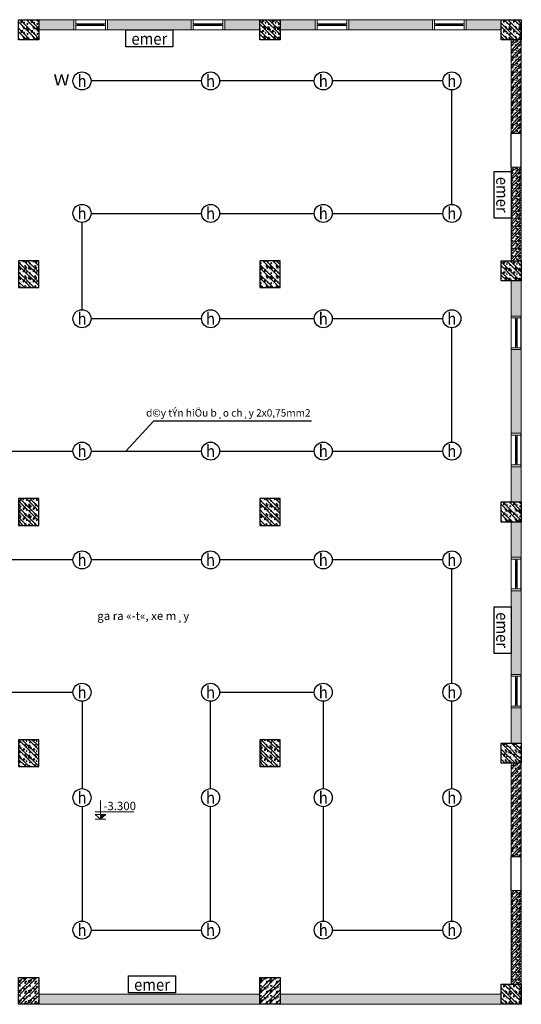
# Model space of a CAD drawing. Units: millimetres. Extents: x -104291 to 1242992, y -543280 to -86369.
# Drawn here: x 615629 to 630597, y -515340 to -485940 of the extents above; entities that cross this region are included whole.
import ezdxf
from ezdxf.enums import TextEntityAlignment as Align

# ---------------------------------------------------------------- set-up
doc = ezdxf.new("R2010")
doc.units = ezdxf.units.MM
doc.header["$LTSCALE"] = 1000
doc.header["$MEASUREMENT"] = 0
doc.linetypes.add('CONTINOUS', pattern=[0])
for name, color, linetype, lineweight in [('A-Glaz', 151, 'CONTINUOUS', 25), ('A-Wall', 30, 'CONTINUOUS', 50), ('CHUACHAY', 6, 'CONTINUOUS', 35), ('hatch', 251, 'CONTINUOUS', 5), ('thay', 7, 'CONTINUOUS', 18)]:
    doc.layers.add(name, color=color, linetype=linetype, lineweight=lineweight)
for name, color, linetype in [('COT', 2, 'CONTINUOUS'), ('CUA', 36, 'CONTINUOUS'), ('PCCC', 6, 'CONTINOUS'), ('TEXT', 4, 'CONTINUOUS')]:
    doc.layers.add(name, color=color, linetype=linetype)
doc.styles.add('Arial N  iso', font='VNARIALN.TTF')
doc.styles.add('CHU HOA Day', font='VHARIAL.TTF')
doc.styles.add('chuPS1', font='VHARIALB.TTF', dxfattribs={"width": 0.9, "height": 3})
doc.styles.add('SIMBOL', font='SYMBOL.TTF', dxfattribs={"width": 1.2, "height": 400})
doc.styles.add('VNCC-SIM', font='VHAVAN.TTF', dxfattribs={"width": 0.75})
pattern_1 = [(360, (-36990.26, -233726.82), (-4e-14, 225), [0, -225]), (360, (-37149.2, -233629.55), (-4e-14, 225), [0, -225]), (360, (-37142.16, -233669.16), (-4e-14, 225), [0, -225]), (360, (-37062.9, -233650.67), (-4e-14, 225), [0, -225]), (360, (-37105.62, -233585.97), (-4e-14, 225), [0, -225]), (360, (-37117.06, -233614.58), (-4e-14, 225), [0, -225]), (360, (-37096.8, -233566.6), (-4e-14, 225), [0, -225]), (360, (-37128.07, -233547.68), (-4e-14, 225), [0, -225]), (360, (-37084.92, -233596.97), (-4e-14, 225), [0, -225]), (360, (-37157.13, -233596.1), (-4e-14, 225), [0, -225]), (360, (-37013.15, -233595.21), (-4e-14, 225), [0, -225]), (360, (-36980.57, -233589.05), (-4e-14, 225), [0, -225]), (360, (-36997.3, -233611.94), (-4e-14, 225), [0, -225]), (360, (-36992.46, -233642.75), (-4e-14, 225), [0, -225]), (360, (-37051.02, -233615.9), (-4e-14, 225), [0, -225]), (360, (-37052.78, -233677.96), (-4e-14, 225), [0, -225]), (360, (-37052.78, -233697.33), (-4e-14, 225), [0, -225]), (360, (-37159.33, -233701.73), (-4e-14, 225), [0, -225]), (360, (-37070.4, -233675.32), (-4e-14, 225), [0, -225]), (360, (-37069.5, -233750.15), (-4e-14, 225), [0, -225]), (360, (-37093.73, -233702.17), (-4e-14, 225), [0, -225]), (360, (-37091.97, -233724.18), (-4e-14, 225), [0, -225]), (360, (-37121.03, -233740.47), (-4e-14, 225), [0, -225]), (360, (-37106.06, -233710.54), (-4e-14, 225), [0, -225]), (360, (-37116.62, -233701.3), (-4e-14, 225), [0, -225]), (45, (-36997.69, -233708.2), (-4e-14, 225.00007), [18, -300.19815]), (135, (-36984.96, -233695.48), (-225.00007, -4e-14), [18, -300.19815]), (270, (-36997.69, -233682.75), (225, 0), [25.455825, -199.544175]), (180, (-37005.5, -233705.34), (1e-14, -225), [27, -198]), (270, (-37032.5, -233705.34), (225, 0), [27, -198]), (45, (-37032.5, -233732.34), (-4e-14, 225.00007), [38.18385, -280.0143]), (90, (-37088.76, -233689.78), (-225, -3e-14), [37.8, -187.2]), (180, (-37088.76, -233651.98), (1e-14, -225), [37.8, -187.2]), (315, (-37126.56, -233651.98), (225.00007, -9e-15), [53.4573, -264.74085]), (135, (-37120.78, -233730.24), (-225.00007, -4e-14), [15.75, -302.44815]), (225, (-37131.92, -233719.1), (2e-14, -225.00007), [15.75, -302.44815]), (360, (-37143.05, -233730.24), (-4e-14, 225), [22.273875, -202.726125]), (360, (-37038.54, -233578.13), (-4e-14, 225), [30.9375, -194.0625]), (90, (-37007.6, -233578.13), (-225, -3e-14), [30.9375, -194.0625]), (225, (-37007.6, -233547.19), (2e-14, -225.00007), [43.75215, -274.445775]), (270, (-37064.56, -233573.64), (225, 0), [28.125, -196.875]), (360, (-37064.56, -233601.77), (-4e-14, 225), [28.125, -196.875]), (135, (-37036.43, -233601.77), (-225.00007, -4e-14), [39.774825, -278.423325]), (45, (-37050.25, -233564.98), (-4e-14, 225.00007), [19.125, -299.07315]), (135, (-37036.72, -233551.46), (-225.00007, -4e-14), [19.125, -299.07315]), (270, (-37050.25, -233537.93), (225, 0), [27.0468, -197.9532]), (135, (-37138.6, -233581.18), (-225.00007, -4e-14), [31.819725, -286.3782]), (360, (-37161.1, -233581.18), (-4e-14, 225), [22.5, -202.5]), (270, (-37161.1, -233558.68), (225, 0), [22.5, -202.5]), (45, (-37177.67, -233755.69), (-111.369318, 111.369318), []), (45, (-37098.92, -233755.69), (-111.369318, 111.369318), [])]
pattern_2 = [(360, (-36990.26, -233726.82), (-4e-14, 225), [0, -225]), (360, (-37149.2, -233629.55), (-4e-14, 225), [0, -225]), (360, (-37142.16, -233669.16), (-4e-14, 225), [0, -225]), (360, (-37062.9, -233650.67), (-4e-14, 225), [0, -225]), (360, (-37105.62, -233585.97), (-4e-14, 225), [0, -225]), (360, (-37117.06, -233614.58), (-4e-14, 225), [0, -225]), (360, (-37096.8, -233566.6), (-4e-14, 225), [0, -225]), (360, (-37128.07, -233547.68), (-4e-14, 225), [0, -225]), (360, (-37084.92, -233596.97), (-4e-14, 225), [0, -225]), (360, (-37157.13, -233596.1), (-4e-14, 225), [0, -225]), (360, (-37013.15, -233595.21), (-4e-14, 225), [0, -225]), (360, (-36980.57, -233589.05), (-4e-14, 225), [0, -225]), (360, (-36997.3, -233611.94), (-4e-14, 225), [0, -225]), (360, (-36992.46, -233642.75), (-4e-14, 225), [0, -225]), (360, (-37051.02, -233615.9), (-4e-14, 225), [0, -225]), (360, (-37052.78, -233677.96), (-4e-14, 225), [0, -225]), (360, (-37052.78, -233697.33), (-4e-14, 225), [0, -225]), (360, (-37159.33, -233701.73), (-4e-14, 225), [0, -225]), (360, (-37070.4, -233675.32), (-4e-14, 225), [0, -225]), (360, (-37069.5, -233750.15), (-4e-14, 225), [0, -225]), (360, (-37093.73, -233702.17), (-4e-14, 225), [0, -225]), (360, (-37091.97, -233724.18), (-4e-14, 225), [0, -225]), (360, (-37121.03, -233740.47), (-4e-14, 225), [0, -225]), (360, (-37106.06, -233710.54), (-4e-14, 225), [0, -225]), (360, (-37116.62, -233701.3), (-4e-14, 225), [0, -225]), (45, (-36997.69, -233708.2), (-4e-14, 225.00007), [18, -300.19815]), (135, (-36984.96, -233695.48), (-225.00007, -4e-14), [18, -300.19815]), (270, (-36997.69, -233682.75), (225, 0), [25.455825, -199.544175]), (180, (-37005.5, -233705.34), (1e-14, -225), [27, -198]), (270, (-37032.5, -233705.34), (225, 0), [27, -198]), (45, (-37032.5, -233732.34), (-4e-14, 225.00007), [38.18385, -280.0143]), (90, (-37088.76, -233689.78), (-225, -3e-14), [37.8, -187.2]), (180, (-37088.76, -233651.98), (1e-14, -225), [37.8, -187.2]), (315, (-37126.56, -233651.98), (225.00007, -9e-15), [53.4573, -264.74085]), (135, (-37120.78, -233730.24), (-225.00007, -4e-14), [15.75, -302.44815]), (225, (-37131.92, -233719.1), (2e-14, -225.00007), [15.75, -302.44815]), (360, (-37143.05, -233730.24), (-4e-14, 225), [22.273875, -202.726125]), (360, (-37038.54, -233578.13), (-4e-14, 225), [30.9375, -194.0625]), (90, (-37007.6, -233578.13), (-225, -3e-14), [30.9375, -194.0625]), (225, (-37007.6, -233547.19), (2e-14, -225.00007), [43.75215, -274.445775]), (270, (-37064.56, -233573.64), (225, 0), [28.125, -196.875]), (360, (-37064.56, -233601.77), (-4e-14, 225), [28.125, -196.875]), (135, (-37036.43, -233601.77), (-225.00007, -4e-14), [39.774825, -278.423325]), (45, (-37050.25, -233564.98), (-4e-14, 225.00007), [19.125, -299.07315]), (135, (-37036.72, -233551.46), (-225.00007, -4e-14), [19.125, -299.07315]), (270, (-37050.25, -233537.93), (225, 0), [27.0468, -197.9532]), (135, (-37138.6, -233581.18), (-225.00007, -4e-14), [31.819725, -286.3782]), (360, (-37161.1, -233581.18), (-4e-14, 225), [22.5, -202.5]), (270, (-37161.1, -233558.68), (225, 0), [22.5, -202.5]), (45, (-37177.67, -233755.69), (-111.369318, 111.369318), []), (45, (-37098.92, -233755.69), (-111.369318, 111.369318), [])]
pattern_3 = [(360, (-36990.26, -233726.82), (-3e-14, 225), [0, -225]), (360, (-37149.2, -233629.55), (-3e-14, 225), [0, -225]), (360, (-37142.16, -233669.16), (-3e-14, 225), [0, -225]), (360, (-37062.9, -233650.67), (-3e-14, 225), [0, -225]), (360, (-37105.62, -233585.97), (-3e-14, 225), [0, -225]), (360, (-37117.06, -233614.58), (-3e-14, 225), [0, -225]), (360, (-37096.8, -233566.6), (-3e-14, 225), [0, -225]), (360, (-37128.07, -233547.68), (-3e-14, 225), [0, -225]), (360, (-37084.92, -233596.97), (-3e-14, 225), [0, -225]), (360, (-37157.13, -233596.1), (-3e-14, 225), [0, -225]), (360, (-37013.15, -233595.21), (-3e-14, 225), [0, -225]), (360, (-36980.57, -233589.05), (-3e-14, 225), [0, -225]), (360, (-36997.3, -233611.94), (-3e-14, 225), [0, -225]), (360, (-36992.46, -233642.75), (-3e-14, 225), [0, -225]), (360, (-37051.02, -233615.9), (-3e-14, 225), [0, -225]), (360, (-37052.78, -233677.96), (-3e-14, 225), [0, -225]), (360, (-37052.78, -233697.33), (-3e-14, 225), [0, -225]), (360, (-37159.33, -233701.73), (-3e-14, 225), [0, -225]), (360, (-37070.4, -233675.32), (-3e-14, 225), [0, -225]), (360, (-37069.5, -233750.15), (-3e-14, 225), [0, -225]), (360, (-37093.73, -233702.17), (-3e-14, 225), [0, -225]), (360, (-37091.97, -233724.18), (-3e-14, 225), [0, -225]), (360, (-37121.03, -233740.47), (-3e-14, 225), [0, -225]), (360, (-37106.06, -233710.54), (-3e-14, 225), [0, -225]), (360, (-37116.62, -233701.3), (-3e-14, 225), [0, -225]), (45, (-36997.69, -233708.2), (-3e-14, 225.00007), [18, -300.19815]), (135, (-36984.96, -233695.48), (-225.00007, -3e-14), [18, -300.19815]), (270, (-36997.69, -233682.75), (225, -1e-14), [25.455825, -199.544175]), (180, (-37005.5, -233705.34), (0, -225), [27, -198]), (270, (-37032.5, -233705.34), (225, -1e-14), [27, -198]), (45, (-37032.5, -233732.34), (-3e-14, 225.00007), [38.18385, -280.0143]), (90, (-37088.76, -233689.78), (-225, -1e-14), [37.8, -187.2]), (180, (-37088.76, -233651.98), (0, -225), [37.8, -187.2]), (315, (-37126.56, -233651.98), (225.00007, -2e-14), [53.4573, -264.74085]), (135, (-37120.78, -233730.24), (-225.00007, -3e-14), [15.75, -302.44815]), (225, (-37131.92, -233719.1), (3e-15, -225.00007), [15.75, -302.44815]), (360, (-37143.05, -233730.24), (-3e-14, 225), [22.273875, -202.726125]), (360, (-37038.54, -233578.13), (-3e-14, 225), [30.9375, -194.0625]), (90, (-37007.6, -233578.13), (-225, -1e-14), [30.9375, -194.0625]), (225, (-37007.6, -233547.19), (3e-15, -225.00007), [43.75215, -274.445775]), (270, (-37064.56, -233573.64), (225, -1e-14), [28.125, -196.875]), (360, (-37064.56, -233601.77), (-3e-14, 225), [28.125, -196.875]), (135, (-37036.43, -233601.77), (-225.00007, -3e-14), [39.774825, -278.423325]), (45, (-37050.25, -233564.98), (-3e-14, 225.00007), [19.125, -299.07315]), (135, (-37036.72, -233551.46), (-225.00007, -3e-14), [19.125, -299.07315]), (270, (-37050.25, -233537.93), (225, -1e-14), [27.0468, -197.9532]), (135, (-37138.6, -233581.18), (-225.00007, -3e-14), [31.819725, -286.3782]), (360, (-37161.1, -233581.18), (-3e-14, 225), [22.5, -202.5]), (270, (-37161.1, -233558.68), (225, -1e-14), [22.5, -202.5]), (45, (-37177.67, -233755.69), (-111.369318, 111.369318), []), (45, (-37098.92, -233755.69), (-111.369318, 111.369318), [])]

# ---------------------------------------------------------------- blocks, each defined once
blk = doc.blocks.new('68ct')
at = {"layer": 'hatch', "lineweight": -2}
h = blk.add_hatch(dxfattribs=at)
h.set_pattern_fill('BT', color=256, scale=300, style=0)
h.set_pattern_definition([(0, (-643791.24, 446467.27), (0, 300), [0, -300]), (0, (-644003.17, 446596.97), (0, 300), [0, -300]), (0, (-643993.78, 446544.15), (0, 300), [0, -300]), (0, (-643888.1, 446568.8), (0, 300), [0, -300]), (0, (-643945.05, 446655.07), (0, 300), [0, -300]), (0, (-643960.32, 446616.92), (0, 300), [0, -300]), (0, (-643933.3, 446680.9), (0, 300), [0, -300]), (0, (-643975, 446706.13), (0, 300), [0, -300]), (0, (-643917.46, 446640.4), (0, 300), [0, -300]), (0, (-644013.74, 446641.57), (0, 300), [0, -300]), (0, (-643821.77, 446642.75), (0, 300), [0, -300]), (0, (-643778.32, 446650.96), (0, 300), [0, -300]), (0, (-643800.63, 446620.44), (0, 300), [0, -300]), (0, (-643794.17, 446579.36), (0, 300), [0, -300]), (0, (-643872.25, 446615.16), (0, 300), [0, -300]), (0, (-643874.6, 446532.4), (0, 300), [0, -300]), (0, (-643874.6, 446506.6), (0, 300), [0, -300]), (0, (-644016.67, 446500.72), (0, 300), [0, -300]), (0, (-643898.1, 446535.93), (0, 300), [0, -300]), (0, (-643896.9, 446436.16), (0, 300), [0, -300]), (0, (-643929.2, 446500.13), (0, 300), [0, -300]), (0, (-643926.85, 446470.8), (0, 300), [0, -300]), (0, (-643965.6, 446449.07), (0, 300), [0, -300]), (0, (-643945.64, 446488.98), (0, 300), [0, -300]), (0, (-643959.73, 446501.3), (0, 300), [0, -300]), (45, (-643801.14, 446492.1), (0, 300.00009), [24, -400.2642]), (135, (-643784.17, 446509.06), (-300.00009, 0), [24, -400.2642]), (270, (-643801.14, 446526.03), (300, -6e-14), [33.9411, -266.0589]), (180, (-643811.56, 446495.9), (-4e-14, -300), [36, -264]), (270, (-643847.56, 446495.9), (300, -6e-14), [36, -264]), (45, (-643847.56, 446459.91), (0, 300.00009), [50.9118, -373.3524]), (90, (-643922.58, 446516.66), (-300, 2e-14), [50.4, -249.6]), (180, (-643922.58, 446567.06), (-4e-14, -300), [50.4, -249.6]), (315, (-643972.98, 446567.06), (300.00009, -7e-14), [71.2764, -352.9878]), (135, (-643965.27, 446462.72), (-300.00009, 0), [21, -403.2642]), (225, (-643980.12, 446477.56), (-3e-14, -300.00009), [21, -403.2642]), (0, (-643994.97, 446462.72), (0, 300), [29.6985, -270.3015]), (0, (-643855.62, 446665.53), (0, 300), [41.25, -258.75]), (90, (-643814.37, 446665.53), (-300, 2e-14), [41.25, -258.75]), (225, (-643814.37, 446706.78), (-3e-14, -300.00009), [58.3362, -365.9277]), (270, (-643890.3, 446671.5), (300, -6e-14), [37.5, -262.5]), (0, (-643890.3, 446634), (0, 300), [37.5, -262.5]), (135, (-643852.8, 446634), (-300.00009, 0), [53.0331, -371.2311]), (45, (-643871.23, 446683.06), (0, 300.00009), [25.5, -398.7642]), (135, (-643853.2, 446701.09), (-300.00009, 0), [25.5, -398.7642]), (270, (-643871.23, 446719.12), (300, -6e-14), [36.0624, -263.9376]), (135, (-643989.02, 446661.46), (-300.00009, 0), [42.4263, -381.8376]), (0, (-644019.02, 446661.46), (0, 300), [30, -270]), (270, (-644019.02, 446691.46), (300, -6e-14), [30, -270]), (45, (-644041.12, 446428.78), (-148.492424, 148.492424), []), (45, (-643936.12, 446428.78), (-148.492424, 148.492424), [])])
h.paths.add_polyline_path([(400, 300), (-400, 300), (-400, -300), (400, -300)])
at = {"layer": 'COT', "linetype": 'Continuous'}
blk.add_lwpolyline([(-400, 300), (-400, -300), (400, -300), (400, 300)], close=True, dxfattribs=at)
blk = doc.blocks.new('68lt')
at = {"layer": 'hatch', "lineweight": -2}
h = blk.add_hatch(dxfattribs=at)
h.set_pattern_fill('BT', color=256, scale=300, style=0)
h.set_pattern_definition([(0, (-643891.24, 446467.27), (0, 300), [0, -300]), (0, (-644103.17, 446596.97), (0, 300), [0, -300]), (0, (-644093.78, 446544.15), (0, 300), [0, -300]), (0, (-643988.1, 446568.8), (0, 300), [0, -300]), (0, (-644045.05, 446655.07), (0, 300), [0, -300]), (0, (-644060.32, 446616.92), (0, 300), [0, -300]), (0, (-644033.3, 446680.9), (0, 300), [0, -300]), (0, (-644075, 446706.13), (0, 300), [0, -300]), (0, (-644017.46, 446640.4), (0, 300), [0, -300]), (0, (-644113.74, 446641.57), (0, 300), [0, -300]), (0, (-643921.77, 446642.75), (0, 300), [0, -300]), (0, (-643878.32, 446650.96), (0, 300), [0, -300]), (0, (-643900.63, 446620.44), (0, 300), [0, -300]), (0, (-643894.17, 446579.36), (0, 300), [0, -300]), (0, (-643972.25, 446615.16), (0, 300), [0, -300]), (0, (-643974.6, 446532.4), (0, 300), [0, -300]), (0, (-643974.6, 446506.6), (0, 300), [0, -300]), (0, (-644116.67, 446500.72), (0, 300), [0, -300]), (0, (-643998.1, 446535.93), (0, 300), [0, -300]), (0, (-643996.9, 446436.16), (0, 300), [0, -300]), (0, (-644029.2, 446500.13), (0, 300), [0, -300]), (0, (-644026.85, 446470.8), (0, 300), [0, -300]), (0, (-644065.6, 446449.07), (0, 300), [0, -300]), (0, (-644045.64, 446488.98), (0, 300), [0, -300]), (0, (-644059.73, 446501.3), (0, 300), [0, -300]), (45, (-643901.14, 446492.1), (0, 300.00009), [24, -400.2642]), (135, (-643884.17, 446509.06), (-300.00009, 0), [24, -400.2642]), (270, (-643901.14, 446526.03), (300, -6e-14), [33.9411, -266.0589]), (180, (-643911.56, 446495.9), (-4e-14, -300), [36, -264]), (270, (-643947.56, 446495.9), (300, -6e-14), [36, -264]), (45, (-643947.56, 446459.91), (0, 300.00009), [50.9118, -373.3524]), (90, (-644022.58, 446516.66), (-300, 2e-14), [50.4, -249.6]), (180, (-644022.58, 446567.06), (-4e-14, -300), [50.4, -249.6]), (315, (-644072.98, 446567.06), (300.00009, -7e-14), [71.2764, -352.9878]), (135, (-644065.27, 446462.72), (-300.00009, 0), [21, -403.2642]), (225, (-644080.12, 446477.56), (-3e-14, -300.00009), [21, -403.2642]), (0, (-644094.97, 446462.72), (0, 300), [29.6985, -270.3015]), (0, (-643955.62, 446665.53), (0, 300), [41.25, -258.75]), (90, (-643914.37, 446665.53), (-300, 2e-14), [41.25, -258.75]), (225, (-643914.37, 446706.78), (-3e-14, -300.00009), [58.3362, -365.9277]), (270, (-643990.3, 446671.5), (300, -6e-14), [37.5, -262.5]), (0, (-643990.3, 446634), (0, 300), [37.5, -262.5]), (135, (-643952.8, 446634), (-300.00009, 0), [53.0331, -371.2311]), (45, (-643971.23, 446683.06), (0, 300.00009), [25.5, -398.7642]), (135, (-643953.2, 446701.09), (-300.00009, 0), [25.5, -398.7642]), (270, (-643971.23, 446719.12), (300, -6e-14), [36.0624, -263.9376]), (135, (-644089.02, 446661.46), (-300.00009, 0), [42.4263, -381.8376]), (0, (-644119.02, 446661.46), (0, 300), [30, -270]), (270, (-644119.02, 446691.46), (300, -6e-14), [30, -270]), (45, (-644141.12, 446428.78), (-148.492424, 148.492424), []), (45, (-644036.12, 446428.78), (-148.492424, 148.492424), [])])
h.paths.add_polyline_path([(300, 300), (-500, 300), (-500, -300), (300, -300)])
at = {"layer": 'COT', "linetype": 'Continuous'}
blk.add_lwpolyline([(-500, 300), (-500, -300), (300, -300), (300, 300)], close=True, dxfattribs=at)
blk = doc.blocks.new('600x600')
at = {"layer": 'hatch', "lineweight": -2}
h = blk.add_hatch(dxfattribs=at)
h.set_pattern_fill('BT', color=256, scale=300, style=0)
h.set_pattern_definition([(0, (-641544.77, 451633.53), (0, 300), [0, -300]), (0, (-641756.7, 451763.23), (0, 300), [0, -300]), (0, (-641747.3, 451710.4), (0, 300), [0, -300]), (0, (-641641.64, 451735.06), (0, 300), [0, -300]), (0, (-641698.58, 451821.33), (0, 300), [0, -300]), (0, (-641713.85, 451783.2), (0, 300), [0, -300]), (0, (-641686.84, 451847.16), (0, 300), [0, -300]), (0, (-641728.52, 451872.4), (0, 300), [0, -300]), (0, (-641671, 451806.66), (0, 300), [0, -300]), (0, (-641767.27, 451807.84), (0, 300), [0, -300]), (0, (-641575.3, 451809), (0, 300), [0, -300]), (0, (-641531.85, 451817.23), (0, 300), [0, -300]), (0, (-641554.16, 451786.7), (0, 300), [0, -300]), (0, (-641547.7, 451745.62), (0, 300), [0, -300]), (0, (-641625.8, 451781.42), (0, 300), [0, -300]), (0, (-641628.14, 451698.67), (0, 300), [0, -300]), (0, (-641628.14, 451672.85), (0, 300), [0, -300]), (0, (-641770.2, 451666.98), (0, 300), [0, -300]), (0, (-641651.62, 451702.2), (0, 300), [0, -300]), (0, (-641650.44, 451602.42), (0, 300), [0, -300]), (0, (-641682.73, 451666.4), (0, 300), [0, -300]), (0, (-641680.38, 451637.05), (0, 300), [0, -300]), (0, (-641719.13, 451615.34), (0, 300), [0, -300]), (0, (-641699.17, 451655.24), (0, 300), [0, -300]), (0, (-641713.26, 451667.57), (0, 300), [0, -300]), (45, (-641554.68, 451658.35), (0, 300.00009), [24, -400.2642]), (135, (-641537.7, 451675.32), (-300.00009, 0), [24, -400.2642]), (270, (-641554.68, 451692.3), (300, -6e-14), [33.9411, -266.0589]), (180, (-641565.1, 451662.17), (-4e-14, -300), [36, -264]), (270, (-641601.1, 451662.17), (300, -6e-14), [36, -264]), (45, (-641601.1, 451626.17), (0, 300.00009), [50.9118, -373.3524]), (90, (-641676.1, 451682.92), (-300, 2e-14), [50.4, -249.6]), (180, (-641676.1, 451733.32), (-4e-14, -300), [50.4, -249.6]), (315, (-641726.51, 451733.32), (300.00009, -7e-14), [71.2764, -352.9878]), (135, (-641718.8, 451628.98), (-300.00009, 0), [21, -403.2642]), (225, (-641733.65, 451643.83), (-3e-14, -300.00009), [21, -403.2642]), (0, (-641748.5, 451628.98), (0, 300), [29.6985, -270.3015]), (0, (-641609.15, 451831.8), (0, 300), [41.25, -258.75]), (90, (-641567.9, 451831.8), (-300, 2e-14), [41.25, -258.75]), (225, (-641567.9, 451873.04), (-3e-14, -300.00009), [58.3362, -365.9277]), (270, (-641643.84, 451837.77), (300, -6e-14), [37.5, -262.5]), (0, (-641643.84, 451800.27), (0, 300), [37.5, -262.5]), (135, (-641606.34, 451800.27), (-300.00009, 0), [53.0331, -371.2311]), (45, (-641624.76, 451849.32), (0, 300.00009), [25.5, -398.7642]), (135, (-641606.73, 451867.35), (-300.00009, 0), [25.5, -398.7642]), (270, (-641624.76, 451885.38), (300, -6e-14), [36.0624, -263.9376]), (135, (-641742.56, 451827.72), (-300.00009, 0), [42.4263, -381.8376]), (0, (-641772.56, 451827.72), (0, 300), [30, -270]), (270, (-641772.56, 451857.72), (300, -6e-14), [30, -270]), (45, (-641794.65, 451595.04), (-148.492424, 148.492424), []), (45, (-641689.65, 451595.04), (-148.492424, 148.492424), [])])
h.paths.add_polyline_path([(300, 300), (300, -300), (-300, -300), (-300, 300)])
at = {"layer": 'COT', "linetype": 'Continuous'}
blk.add_lwpolyline([(300, 300), (300, -300), (-300, -300), (-300, 300)], close=True, dxfattribs=at)
blk = doc.blocks.new('hecott1')
at = {"layer": 'COT', "lineweight": -2}
for name, p in [('600x600', (-14400, 14400)), ('600x600', (-7200, 14400)), ('600x600', (0, 14400)), ('600x600', (7200, 14400)), ('600x600', (14400, 14400)), ('68ct', (-7200, 7200)), ('68lt', (7200, 7200)), ('600x600', (14400, 7200)), ('68ct', (-7200, 0)), ('68lt', (7200, 0)), ('600x600', (14400, 0)), ('68ct', (-7200, -7200)), ('68ct', (0, -7200)), ('68lt', (7200, -7200)), ('600x600', (14400, -7200)), ('68ct', (-7200, -14400)), ('68ct', (0, -14400)), ('68lt', (7200, -14400)), ('600x600', (14400, -14400)), ('600x600', (-14400, -21600)), ('600x600', (-7200, -21600)), ('600x600', (0, -21600)), ('600x600', (7200, -21600)), ('600x600', (14400, -21600))]:
    blk.add_blockref(name, p, dxfattribs=at)
at = {"layer": 'COT', "lineweight": -2, "xscale": -1}
for p in [(-14400, 7200), (-14400, 0), (-14400, -7200), (-14400, -14400)]:
    blk.add_blockref('68lt', p, dxfattribs=at)
blk = doc.blocks.new('cot')
at = {"layer": 'thay'}
for p, q in [((0, 14117), (0, 0)), ((25342, 5405), (-4073, 5405)), ((0, 0), (-4060, 3368)), ((4060, 3368), (-4060, 3368)), ((0, 0), (4060, 3368))]:
    blk.add_line(p, q, dxfattribs=at)
at = {"layer": 'thay', "ltscale": 600}
blk.add_line((4073, 0), (-4073, 0), dxfattribs=at)
at = {"layer": 'thay', "color": 1, "ltscale": 600}
blk.add_solid([(0, 0), (0, 3368), (4060, 3368)], dxfattribs=at)
at = {"layer": 'TEXT', "style": 'Arial N  iso'}
blk.add_attdef('%%P0.000', text='', height=6350, dxfattribs=at).set_placement((2207, 9875), align=Align.MIDDLE_LEFT)

msp = doc.modelspace()

# ---------------------------------------------------------------- hatches: boundary and pattern name
at = {"layer": 'hatch', "linetype": 'Continuous', "lineweight": 0}
h = msp.add_hatch(dxfattribs=at)
h.set_pattern_fill('BT', color=251, scale=225, angle=-360, style=0)
h.set_pattern_definition(pattern_2)
h.paths.add_polyline_path([(616197.3, -485939.8), (616197.3, -486239.8), (617247.3, -486239.8), (617247.3, -485939.8)], flags=0)
h.paths.add_polyline_path([(618247.3, -485939.8), (618247.3, -486239.8), (620747.3, -486239.8), (620747.3, -485939.8)], flags=0)
h.paths.add_polyline_path([(621747.3, -485939.8), (621747.3, -486239.8), (622797.3, -486239.8), (622797.3, -485939.8)], flags=0)
h = msp.add_hatch(dxfattribs=at)
h.set_pattern_fill('BT', color=251, scale=225, angle=-360, style=0)
h.set_pattern_definition(pattern_2)
h.paths.add_polyline_path([(623397.3, -485939.8), (623397.3, -486239.8), (624447.3, -486239.8), (624447.3, -485939.8)], flags=0)
h.paths.add_polyline_path([(625447.3, -485939.8), (625447.3, -486239.8), (627947.3, -486239.8), (627947.3, -485939.8)], flags=0)
h.paths.add_polyline_path([(628947.3, -485939.8), (628947.3, -486239.8), (629997.3, -486239.8), (629997.3, -485939.8)], flags=0)
h = msp.add_hatch(dxfattribs=at)
h.set_pattern_fill('BT', color=251, scale=225, angle=-360, style=0)
h.set_pattern_definition(pattern_1)
h.paths.add_polyline_path([(630597.3, -486539.8), (630297.3, -486539.8), (630297.3, -489339.8), (630597.3, -489339.8)], flags=0)
h = msp.add_hatch(dxfattribs=at)
h.set_pattern_fill('BT', color=251, scale=225, angle=-360, style=0)
h.set_pattern_definition(pattern_1)
h.paths.add_polyline_path([(630597.3, -490339.8), (630297.3, -490339.8), (630297.3, -493139.8), (630597.3, -493139.8)], flags=0)
h = msp.add_hatch(dxfattribs=at)
h.set_pattern_fill('BT', color=251, scale=225, angle=-360, style=0)
h.set_pattern_definition(pattern_3)
h.paths.add_polyline_path([(630597.3, -493739.8), (630297.3, -493739.8), (630297.3, -494789.8), (630597.3, -494789.8)], flags=0)
h.paths.add_polyline_path([(630597.3, -495789.8), (630297.3, -495789.8), (630297.3, -498289.8), (630597.3, -498289.8)], flags=0)
h.paths.add_polyline_path([(630597.3, -499289.8), (630297.3, -499289.8), (630297.3, -500339.8), (630597.3, -500339.8)], flags=0)
h = msp.add_hatch(dxfattribs=at)
h.set_pattern_fill('BT', color=251, scale=225, angle=-360, style=0)
h.set_pattern_definition(pattern_3)
h.paths.add_polyline_path([(630597.3, -500939.8), (630297.3, -500939.8), (630297.3, -501989.8), (630597.3, -501989.8)], flags=0)
h.paths.add_polyline_path([(630597.3, -502989.8), (630297.3, -502989.8), (630297.3, -505489.8), (630597.3, -505489.8)], flags=0)
h.paths.add_polyline_path([(630597.3, -506489.8), (630297.3, -506489.8), (630297.3, -507539.8), (630597.3, -507539.8)], flags=0)
h = msp.add_hatch(dxfattribs=at)
h.set_pattern_fill('BT', color=251, scale=225, angle=-360, style=0)
h.set_pattern_definition(pattern_1)
h.paths.add_polyline_path([(630597.3, -508139.8), (630297.3, -508139.8), (630297.3, -510939.8), (630597.3, -510939.8)], flags=0)
h = msp.add_hatch(dxfattribs=at)
h.set_pattern_fill('BT', color=251, scale=225, angle=-360, style=0)
h.set_pattern_definition(pattern_1)
h.paths.add_polyline_path([(630597.3, -511939.8), (630297.3, -511939.8), (630297.3, -514739.8), (630597.3, -514739.8)], flags=0)
h = msp.add_hatch(dxfattribs=at)
h.set_pattern_fill('BT', color=251, scale=225, angle=-360, style=0)
h.set_pattern_definition(pattern_2)
h.paths.add_polyline_path([(616197.3, -515039.8), (616197.3, -515339.8), (622797.3, -515339.8), (622797.3, -515039.8)], flags=0)
h = msp.add_hatch(dxfattribs=at)
h.set_pattern_fill('BT', color=251, scale=225, angle=-360, style=0)
h.set_pattern_definition(pattern_2)
h.paths.add_polyline_path([(623397.3, -515039.8), (623397.3, -515339.8), (629997.3, -515339.8), (629997.3, -515039.8)], flags=0)

# ---------------------------------------------------------------- linework, layer by layer
at = {"layer": 'A-Glaz', "color": 151, "linetype": 'Continuous', "lineweight": 0}
for p, q in [((617352.3, -486112.3), (617352.3, -486067.3)), ((617352.3, -486089.8), (618142.3, -486089.8)), ((618142.3, -486112.3), (618142.3, -486067.3)), ((620852.3, -486112.3), (620852.3, -486067.3)), ((620852.3, -486089.8), (621642.3, -486089.8)), ((621642.3, -486112.3), (621642.3, -486067.3)), ((624552.3, -486112.3), (624552.3, -486067.3)), ((624552.3, -486089.8), (625342.3, -486089.8)), ((625342.3, -486112.3), (625342.3, -486067.3)), ((628052.3, -486112.3), (628052.3, -486067.3)), ((628052.3, -486089.8), (628842.3, -486089.8)), ((628842.3, -486112.3), (628842.3, -486067.3)), ((630424.8, -494894.8), (630469.8, -494894.8)), ((630447.3, -495684.8), (630447.3, -494894.8)), ((630424.8, -495684.8), (630469.8, -495684.8)), ((630424.8, -498394.8), (630469.8, -498394.8)), ((630447.3, -499184.8), (630447.3, -498394.8)), ((630424.8, -499184.8), (630469.8, -499184.8)), ((630424.8, -502094.8), (630469.8, -502094.8)), ((630447.3, -502884.8), (630447.3, -502094.8)), ((630424.8, -502884.8), (630469.8, -502884.8)), ((630424.8, -505594.8), (630469.8, -505594.8)), ((630447.3, -506384.8), (630447.3, -505594.8)), ((630424.8, -506384.8), (630469.8, -506384.8))]:
    msp.add_line(p, q, dxfattribs=at)
for points in [[(617302.3, -485939.8), (617247.3, -485939.8), (617247.3, -486239.8), (617302.3, -486239.8)], [(618192.3, -485939.8), (618247.3, -485939.8), (618247.3, -486239.8), (618192.3, -486239.8)], [(620802.3, -485939.8), (620747.3, -485939.8), (620747.3, -486239.8), (620802.3, -486239.8)], [(621692.3, -485939.8), (621747.3, -485939.8), (621747.3, -486239.8), (621692.3, -486239.8)], [(624502.3, -485939.8), (624447.3, -485939.8), (624447.3, -486239.8), (624502.3, -486239.8)], [(625392.3, -485939.8), (625447.3, -485939.8), (625447.3, -486239.8), (625392.3, -486239.8)], [(628002.3, -485939.8), (627947.3, -485939.8), (627947.3, -486239.8), (628002.3, -486239.8)], [(628892.3, -485939.8), (628947.3, -485939.8), (628947.3, -486239.8), (628892.3, -486239.8)], [(617302.3, -486112.3), (617302.3, -486067.3), (618192.3, -486067.3), (618192.3, -486112.3)], [(620802.3, -486112.3), (620802.3, -486067.3), (621692.3, -486067.3), (621692.3, -486112.3)], [(624502.3, -486112.3), (624502.3, -486067.3), (625392.3, -486067.3), (625392.3, -486112.3)], [(628002.3, -486112.3), (628002.3, -486067.3), (628892.3, -486067.3), (628892.3, -486112.3)], [(630597.3, -494844.8), (630597.3, -494789.8), (630297.3, -494789.8), (630297.3, -494844.8)], [(630424.8, -495734.8), (630469.8, -495734.8), (630469.8, -494844.8), (630424.8, -494844.8)], [(630597.3, -495734.8), (630597.3, -495789.8), (630297.3, -495789.8), (630297.3, -495734.8)], [(630597.3, -498344.8), (630597.3, -498289.8), (630297.3, -498289.8), (630297.3, -498344.8)], [(630424.8, -499234.8), (630469.8, -499234.8), (630469.8, -498344.8), (630424.8, -498344.8)], [(630597.3, -499234.8), (630597.3, -499289.8), (630297.3, -499289.8), (630297.3, -499234.8)], [(630597.3, -502044.8), (630597.3, -501989.8), (630297.3, -501989.8), (630297.3, -502044.8)], [(630424.8, -502934.8), (630469.8, -502934.8), (630469.8, -502044.8), (630424.8, -502044.8)], [(630597.3, -502934.8), (630597.3, -502989.8), (630297.3, -502989.8), (630297.3, -502934.8)], [(630597.3, -505544.8), (630597.3, -505489.8), (630297.3, -505489.8), (630297.3, -505544.8)], [(630424.8, -506434.8), (630469.8, -506434.8), (630469.8, -505544.8), (630424.8, -505544.8)], [(630597.3, -506434.8), (630597.3, -506489.8), (630297.3, -506489.8), (630297.3, -506434.8)]]:
    msp.add_lwpolyline(points, close=True, dxfattribs=at)
at = {"layer": 'A-Wall', "color": 2, "linetype": 'Continuous', "lineweight": 0}
for p, q in [((616197.3, -485939.8), (616197.3, -486239.8)), ((617247.3, -485939.8), (616197.3, -485939.8)), ((617247.3, -486239.8), (617247.3, -485939.8)), ((618247.3, -485939.8), (618247.3, -486239.8)), ((620747.3, -485939.8), (618247.3, -485939.8)), ((620747.3, -486239.8), (620747.3, -485939.8)), ((621747.3, -485939.8), (621747.3, -486239.8)), ((622797.3, -485939.8), (621747.3, -485939.8)), ((622797.3, -486239.8), (622797.3, -485939.8)), ((623397.3, -485939.8), (623397.3, -486239.8)), ((624447.3, -485939.8), (623397.3, -485939.8)), ((624447.3, -486239.8), (624447.3, -485939.8)), ((625447.3, -485939.8), (625447.3, -486239.8)), ((627947.3, -485939.8), (625447.3, -485939.8)), ((627947.3, -486239.8), (627947.3, -485939.8)), ((628947.3, -485939.8), (628947.3, -486239.8)), ((629997.3, -485939.8), (628947.3, -485939.8)), ((629997.3, -486239.8), (629997.3, -485939.8)), ((616197.3, -486239.8), (617247.3, -486239.8)), ((618247.3, -486239.8), (620747.3, -486239.8)), ((621747.3, -486239.8), (622797.3, -486239.8)), ((623397.3, -486239.8), (624447.3, -486239.8)), ((625447.3, -486239.8), (627947.3, -486239.8)), ((628947.3, -486239.8), (629997.3, -486239.8)), ((630597.3, -486539.8), (630297.3, -486539.8)), ((630297.3, -486539.8), (630297.3, -489339.8)), ((630597.3, -489339.8), (630597.3, -486539.8)), ((630297.3, -489339.8), (630597.3, -489339.8)), ((630597.3, -490339.8), (630297.3, -490339.8)), ((630297.3, -490339.8), (630297.3, -493139.8)), ((630597.3, -493139.8), (630597.3, -490339.8)), ((630297.3, -493139.8), (630597.3, -493139.8)), ((630597.3, -493739.8), (630297.3, -493739.8)), ((630297.3, -493739.8), (630297.3, -494789.8)), ((630597.3, -494789.8), (630597.3, -493739.8)), ((630297.3, -494789.8), (630597.3, -494789.8)), ((630597.3, -495789.8), (630297.3, -495789.8)), ((630297.3, -495789.8), (630297.3, -498289.8)), ((630597.3, -498289.8), (630597.3, -495789.8)), ((630297.3, -498289.8), (630597.3, -498289.8)), ((630597.3, -499289.8), (630297.3, -499289.8)), ((630297.3, -499289.8), (630297.3, -500339.8)), ((630597.3, -500339.8), (630597.3, -499289.8)), ((630297.3, -500339.8), (630597.3, -500339.8)), ((630597.3, -500939.8), (630297.3, -500939.8)), ((630297.3, -500939.8), (630297.3, -501989.8)), ((630597.3, -501989.8), (630597.3, -500939.8)), ((630297.3, -501989.8), (630597.3, -501989.8)), ((630597.3, -502989.8), (630297.3, -502989.8)), ((630297.3, -502989.8), (630297.3, -505489.8)), ((630597.3, -505489.8), (630597.3, -502989.8)), ((630297.3, -505489.8), (630597.3, -505489.8)), ((630597.3, -506489.8), (630297.3, -506489.8)), ((630297.3, -506489.8), (630297.3, -507539.8)), ((630597.3, -507539.8), (630597.3, -506489.8)), ((630297.3, -507539.8), (630597.3, -507539.8)), ((630597.3, -508139.8), (630297.3, -508139.8)), ((630297.3, -508139.8), (630297.3, -510939.8)), ((630597.3, -510939.8), (630597.3, -508139.8)), ((630297.3, -510939.8), (630597.3, -510939.8)), ((630597.3, -511939.8), (630297.3, -511939.8)), ((630297.3, -511939.8), (630297.3, -514739.8)), ((630597.3, -514739.8), (630597.3, -511939.8)), ((630297.3, -514739.8), (630597.3, -514739.8)), ((616197.3, -515039.8), (616197.3, -515339.8)), ((622797.3, -515039.8), (616197.3, -515039.8)), ((622797.3, -515339.8), (622797.3, -515039.8)), ((623397.3, -515039.8), (623397.3, -515339.8)), ((629997.3, -515039.8), (623397.3, -515039.8)), ((629997.3, -515339.8), (629997.3, -515039.8)), ((616197.3, -515339.8), (622797.3, -515339.8)), ((623397.3, -515339.8), (629997.3, -515339.8))]:
    msp.add_line(p, q, dxfattribs=at)
at = {"layer": 'CHUACHAY', "lineweight": -2}
for p, q in [((618794.1, -498822.7), (619633.6, -497916.2)), ((619633.6, -497916.2), (624339.1, -497916.2))]:
    msp.add_line(p, q, dxfattribs=at)
at = {"layer": 'PCCC'}
for p, q in [((621055.3, -487769.3), (617757, -487769.3)), ((624418.7, -487769.3), (621593.6, -487769.3)), ((628255.3, -487769.3), (624957, -487769.3)), ((628524.5, -491453.5), (628524.5, -488038.5)), ((617757, -491722.7), (621055.3, -491722.7)), ((621593.6, -491722.7), (624418.7, -491722.7)), ((624957, -491722.7), (628255.3, -491722.7)), ((617487.8, -494600.1), (617487.8, -491991.9)), ((621055.3, -494869.3), (617757, -494869.3)), ((624418.7, -494869.3), (621593.6, -494869.3)), ((628255.3, -494869.3), (624957, -494869.3)), ((628524.5, -498553.5), (628524.5, -495138.5)), ((614393.6, -498822.7), (617218.7, -498822.7)), ((617757, -498822.7), (621055.3, -498822.7)), ((621593.6, -498822.7), (624418.7, -498822.7)), ((624957, -498822.7), (628255.3, -498822.7)), ((617218.7, -502069.3), (614393.6, -502069.3)), ((621055.3, -502069.3), (617757, -502069.3)), ((624418.7, -502069.3), (621593.6, -502069.3)), ((628255.3, -502069.3), (624957, -502069.3)), ((628524.5, -505753.5), (628524.5, -502338.5)), ((614393.6, -506022.7), (617218.7, -506022.7)), ((621593.6, -506022.7), (624418.7, -506022.7)), ((617487.8, -506291.9), (617487.8, -508900.1)), ((621324.5, -508900.1), (621324.5, -506291.9)), ((624687.8, -506291.9), (624687.8, -508900.1)), ((628524.5, -508900.1), (628524.5, -506291.9)), ((617487.8, -509438.5), (617487.8, -512853.5)), ((621324.5, -512853.5), (621324.5, -509438.5)), ((624687.8, -509438.5), (624687.8, -512853.5)), ((628524.5, -512853.5), (628524.5, -509438.5)), ((617757, -513122.7), (621055.3, -513122.7)), ((624957, -513122.7), (628255.3, -513122.7))]:
    msp.add_line(p, q, dxfattribs=at)
for points in [[(618799, -486239.8), (620195.6, -486239.8), (620195.6, -486751.2), (618799, -486751.2)], [(630297.3, -490468.9), (630297.3, -491865.5), (629785.9, -491865.5), (629785.9, -490468.9)], [(630297.3, -503469.5), (630297.3, -504866.2), (629785.9, -504866.2), (629785.9, -503469.5)], [(618878.6, -514485.4), (620275.2, -514485.4), (620275.2, -514996.8), (618878.6, -514996.8)]]:
    msp.add_lwpolyline(points, close=True, dxfattribs=at)
at = {"layer": 'PCCC', "color": 6}
for centre in [(617487.8, -487769.3), (621324.5, -487769.3), (624687.8, -487769.3), (628524.5, -487769.3), (617487.8, -491722.7), (621324.5, -491722.7), (624687.8, -491722.7), (628524.5, -491722.7), (617487.8, -494869.3), (621324.5, -494869.3), (624687.8, -494869.3), (628524.5, -494869.3), (617487.8, -498822.7), (621324.5, -498822.7), (624687.8, -498822.7), (628524.5, -498822.7), (617487.8, -502069.3), (621324.5, -502069.3), (624687.8, -502069.3), (628524.5, -502069.3), (617487.8, -506022.7), (621324.5, -506022.7), (624687.8, -506022.7), (628524.5, -506022.7), (617487.8, -509169.3), (621324.5, -509169.3), (624687.8, -509169.3), (628524.5, -509169.3), (617487.8, -513122.7), (621324.5, -513122.7), (624687.8, -513122.7), (628524.5, -513122.7)]:
    msp.add_circle(centre, 269.2, dxfattribs=at)
at = {"layer": 'thay', "color": 7, "linetype": 'Continuous', "lineweight": 0}
for p, q in [((618247.3, -485939.8), (617247.3, -485939.8)), ((621747.3, -485939.8), (620747.3, -485939.8)), ((625447.3, -485939.8), (624447.3, -485939.8)), ((628947.3, -485939.8), (627947.3, -485939.8)), ((617247.3, -486239.8), (618247.3, -486239.8)), ((620747.3, -486239.8), (621747.3, -486239.8)), ((624447.3, -486239.8), (625447.3, -486239.8)), ((627947.3, -486239.8), (628947.3, -486239.8)), ((630297.3, -494789.8), (630297.3, -495789.8)), ((630597.3, -495789.8), (630597.3, -494789.8)), ((630297.3, -498289.8), (630297.3, -499289.8)), ((630597.3, -499289.8), (630597.3, -498289.8)), ((630297.3, -501989.8), (630297.3, -502989.8)), ((630597.3, -502989.8), (630597.3, -501989.8)), ((630297.3, -505489.8), (630297.3, -506489.8)), ((630597.3, -506489.8), (630597.3, -505489.8))]:
    msp.add_line(p, q, dxfattribs=at)
at = {"layer": 'thay', "lineweight": -2}
for p, q in [((630297.3, -490339.8), (630297.3, -489339.8)), ((630597.3, -490339.8), (630597.3, -489339.8)), ((630597.3, -495789.8), (630597.3, -494789.8)), ((630597.3, -499289.8), (630597.3, -498289.8)), ((630597.3, -502989.8), (630597.3, -501989.8)), ((630597.3, -506489.8), (630597.3, -505489.8)), ((630297.3, -511939.8), (630297.3, -510939.8)), ((630597.3, -511939.8), (630597.3, -510939.8))]:
    msp.add_line(p, q, dxfattribs=at)

# ---------------------------------------------------------------- block references
at = {"layer": 'COT', "lineweight": -2, "rotation": 90}
msp.add_blockref('hecott1', (608697.3, -500639.8), dxfattribs=at)
at = {"layer": 'CUA', "xscale": 0.03937007486820221, "yscale": 0.03937007859349251, "zscale": 0.03937007874015627}
msp.add_blockref('cot', (618041.6, -509806.7), dxfattribs=at).add_auto_attribs({'%%P0.000': '-3.300'})

# ---------------------------------------------------------------- texts
at = {"layer": 'CHUACHAY', "style": 'SIMBOL', "width": 1.2}
msp.add_text('W', height=331.4, dxfattribs=at).set_placement((616638.7, -487902.2))
at = {"layer": 'CHUACHAY', "style": 'VNCC-SIM'}
msp.add_text('d©y tÝn hiÖu b¸o ch¸y 2x0,75mm2', height=220.394, dxfattribs=at).set_placement((619401.2, -497680.7), align=Align.MIDDLE_LEFT)
at = {"layer": 'PCCC', "color": 6, "style": 'chuPS1', "width": 0.9}
for s, height, p in [('emer', 359.18, (619497.5, -486508.6)), ('h', 359.2, (617487.8, -487769.3)), ('h', 359.2, (621324.5, -487769.3)), ('h', 359.2, (624687.8, -487769.3)), ('h', 359.2, (628524.5, -487769.3)), ('h', 359.2, (617487.8, -491722.7)), ('h', 359.2, (621324.5, -491722.7)), ('h', 359.2, (624687.8, -491722.7)), ('h', 359.2, (628524.5, -491722.7)), ('h', 359.2, (617487.8, -494869.3)), ('h', 359.2, (621324.5, -494869.3)), ('h', 359.2, (624687.8, -494869.3)), ('h', 359.2, (628524.5, -494869.3)), ('h', 359.2, (617487.8, -498822.7)), ('h', 359.2, (621324.5, -498822.7)), ('h', 359.2, (624687.8, -498822.7)), ('h', 359.2, (628524.5, -498822.7)), ('h', 359.2, (617487.8, -502069.3)), ('h', 359.2, (621324.5, -502069.3)), ('h', 359.2, (624687.8, -502069.3)), ('h', 359.2, (628524.5, -502069.3)), ('h', 359.2, (617487.8, -506022.7)), ('h', 359.2, (621324.5, -506022.7)), ('h', 359.2, (624687.8, -506022.7)), ('h', 359.2, (628524.5, -506022.7)), ('h', 359.2, (617487.8, -509169.3)), ('h', 359.2, (621324.5, -509169.3)), ('h', 359.2, (624687.8, -509169.3)), ('h', 359.2, (628524.5, -509169.3)), ('h', 359.2, (617487.8, -513122.7)), ('h', 359.2, (621324.5, -513122.7)), ('h', 359.2, (624687.8, -513122.7)), ('h', 359.2, (628524.5, -513122.7)), ('emer', 359.18, (619577.1, -514754.1))]:
    msp.add_text(s, height=height, dxfattribs=at).set_placement(p, align=Align.MIDDLE_CENTER)
for p in [(630028.6, -491167.4), (630028.6, -504168)]:
    msp.add_text('emer', height=359.18, rotation=270, dxfattribs=at).set_placement(p, align=Align.MIDDLE_CENTER)
at = {"layer": 'TEXT', "style": 'CHU HOA Day'}
msp.add_text('ga ra «-t«, xe m¸y', height=250, dxfattribs=at).set_placement((617944.7, -503866.3))

doc.saveas('drawing.dxf')
